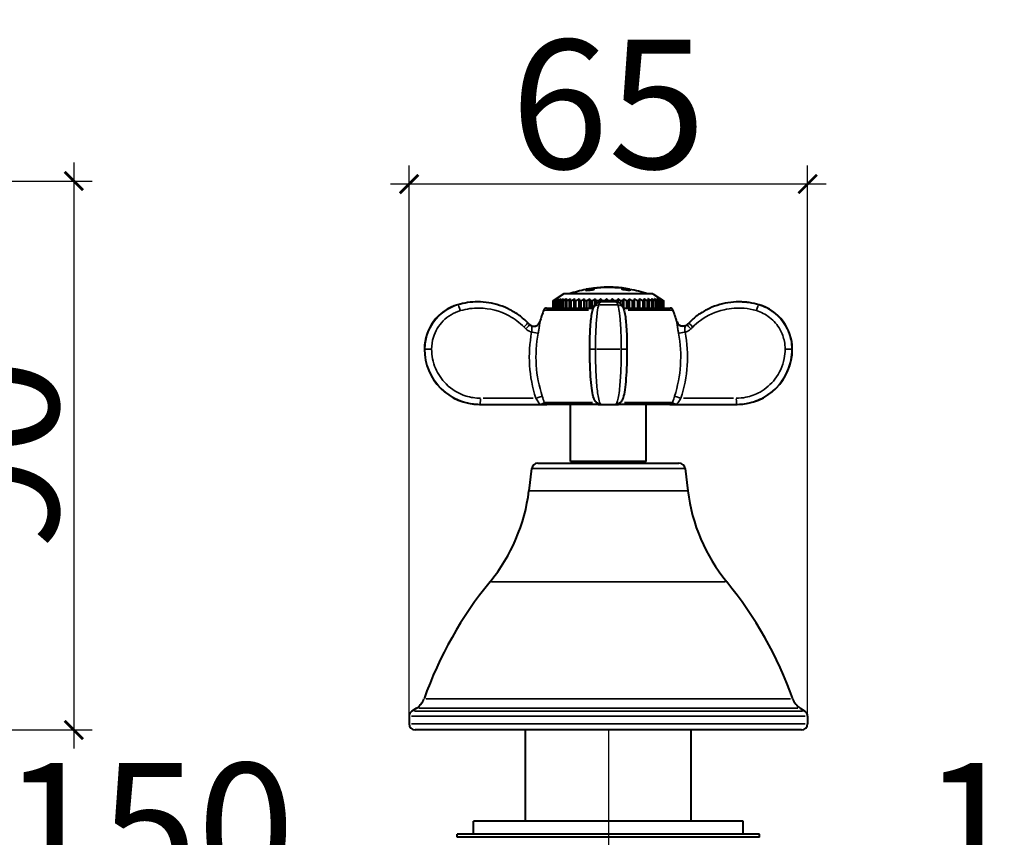
# Model space of a CAD drawing. Units: millimetres. Extents: x 134 to 1389, y -876 to -391.
# Drawn here: x 427 to 588, y -642 to -509 of the extents above; entities that cross this region are included whole.
import ezdxf

# ---------------------------------------------------------------- set-up
doc = ezdxf.new("R2010")
doc.units = ezdxf.units.MM
doc.header["$LTSCALE"] = 3
doc.layers.get('0').update_dxf_attribs({"lineweight": 25})
for name, color, linetype, lineweight in [('Filettatura(OFFICINE RIGAMONTI)', 7, 'Continuous', 20), ('Spigoli tangenti visibili(OFFICINE RIGAMONTI)', 7, 'Continuous', 35), ('Spigoli visibili(OFFICINE RIGAMONTI)', 7, 'Continuous', 40)]:
    doc.layers.add(name, color=color, linetype=linetype, lineweight=lineweight)
doc.styles.add('BUGNATESE (da DEFAULT-ISO)', font='arial.ttf')
doc.dimstyles.new('BUGNATESE (da DEFAULT-ISO)', dxfattribs={"dimscale": 3, "dimtxt": 2.5, "dimasz": 2.5, "dimexe": 3.175, "dimexo": 0, "dimgap": 0.762, "dimtad": 1, "dimrnd": 1e-08, "dimtxsty": 'BUGNATESE (da DEFAULT-ISO)', "dimcen": 0.09, "dimdle": 10, "dimclrd": 5, "dimclre": 5, "dimclrt": 5, "dimazin": 2, "dimtfac": 0.88, "dimtmove": 0, "dimatfit": 3, "dimfxl": 1, "dimtolj": 1, "dimtzin": 0, "dimlwd": 25, "dimlwe": 25, "dimarcsym": 0})

# ---------------------------------------------------------------- blocks, each defined once
blk = doc.blocks.new('_ArchTick')
at = {"color": 0, "linetype": 'ByBlock', "const_width": 0.15}
blk.add_lwpolyline([(-0.5, -0.5), (0.5, 0.5)], dxfattribs=at)
blk = doc.blocks.new('*D67')
at = {"color": 8, "lineweight": 25, "transparency": 16777216}
for p, q in [((373.08, -624.57), (373.08, -656.49)), ((523.06, -624.57), (523.06, -656.49)), ((370.08, -653.49), (526.06, -653.49))]:
    blk.add_line(p, q, dxfattribs=at)
at = {"layer": 'Defpoints', "color": 0, "transparency": 16777216}
for p in [(373.08, -624.57), (523.06, -624.57), (523.06, -653.49)]:
    blk.add_point(p, dxfattribs=at)
at = {"color": 8, "lineweight": 25, "transparency": 16777216, "xscale": 3, "yscale": 3, "zscale": 3, "rotation": 180}
blk.add_blockref('_ArchTick', (373.08, -653.49), dxfattribs=at)
at = {"color": 8, "lineweight": 25, "transparency": 16777216, "xscale": 3, "yscale": 3, "zscale": 3}
blk.add_blockref('_ArchTick', (523.06, -653.49), dxfattribs=at)
at = {"transparency": 16777216, "insert": (448.07, -640.48), "char_height": 21, "attachment_point": 5, "style": 'BUGNATESE (da DEFAULT-ISO)'}
blk.add_mtext('\\A1;150', dxfattribs=at)
blk = doc.blocks.new('*D68')
at = {"color": 8, "lineweight": 25, "transparency": 16777216}
for p, q in [((523.06, -624.57), (523.06, -656.49)), ((673.06, -624.57), (673.06, -656.49)), ((520.06, -653.49), (676.06, -653.49))]:
    blk.add_line(p, q, dxfattribs=at)
at = {"layer": 'Defpoints', "color": 0, "transparency": 16777216}
for p in [(523.06, -624.57), (673.06, -624.57), (673.06, -653.49)]:
    blk.add_point(p, dxfattribs=at)
at = {"color": 8, "lineweight": 25, "transparency": 16777216, "xscale": 3, "yscale": 3, "zscale": 3, "rotation": 180}
blk.add_blockref('_ArchTick', (523.06, -653.49), dxfattribs=at)
at = {"color": 8, "lineweight": 25, "transparency": 16777216, "xscale": 3, "yscale": 3, "zscale": 3}
blk.add_blockref('_ArchTick', (673.06, -653.49), dxfattribs=at)
at = {"transparency": 16777216, "insert": (598.06, -640.48), "char_height": 21, "attachment_point": 5, "style": 'BUGNATESE (da DEFAULT-ISO)'}
blk.add_mtext('\\A1;150', dxfattribs=at)
blk = doc.blocks.new('*D71')
at = {"color": 8, "lineweight": 25, "transparency": 16777216}
for p, q in [((490.56, -623.57), (490.56, -532.54)), ((555.56, -623.57), (555.56, -532.54)), ((487.56, -535.54), (558.56, -535.54))]:
    blk.add_line(p, q, dxfattribs=at)
at = {"layer": 'Defpoints', "color": 0, "transparency": 16777216}
for p in [(555.56, -535.54), (490.56, -623.57), (555.56, -623.57)]:
    blk.add_point(p, dxfattribs=at)
at = {"color": 8, "lineweight": 25, "transparency": 16777216, "xscale": 3, "yscale": 3, "zscale": 3, "rotation": 180}
blk.add_blockref('_ArchTick', (490.56, -535.54), dxfattribs=at)
at = {"color": 8, "lineweight": 25, "transparency": 16777216, "xscale": 3, "yscale": 3, "zscale": 3}
blk.add_blockref('_ArchTick', (555.56, -535.54), dxfattribs=at)
at = {"transparency": 16777216, "insert": (523.06, -522.53), "char_height": 21, "attachment_point": 5, "style": 'BUGNATESE (da DEFAULT-ISO)'}
blk.add_mtext('\\A1;65', dxfattribs=at)
blk = doc.blocks.new('*D75')
at = {"color": 8, "lineweight": 25, "transparency": 16777216}
for p, q in [((435.89, -532.06), (435.89, -627.57)), ((359.97, -535.06), (438.89, -535.06)), ((408.36, -624.57), (438.89, -624.57))]:
    blk.add_line(p, q, dxfattribs=at)
at = {"layer": 'Defpoints', "color": 0, "transparency": 16777216}
for p in [(359.97, -535.06), (408.36, -624.57), (435.89, -624.57)]:
    blk.add_point(p, dxfattribs=at)
at = {"color": 8, "lineweight": 25, "transparency": 16777216, "xscale": 3, "yscale": 3, "zscale": 3}
for p, rotation in [((435.89, -535.06), 90), ((435.89, -624.57), 270)]:
    blk.add_blockref('_ArchTick', p, dxfattribs=dict(at, rotation=rotation))
at = {"transparency": 16777216, "insert": (422.88, -579.82), "char_height": 21, "attachment_point": 5, "rotation": 90, "style": 'BUGNATESE (da DEFAULT-ISO)'}
blk.add_mtext('\\A1;90', dxfattribs=at)

msp = doc.modelspace()

# ---------------------------------------------------------------- linework, layer by layer
at = {"layer": 'Filettatura(OFFICINE RIGAMONTI)'}
for p, q in [((509.56, -624.57), (509.56, -639.42)), ((536.56, -639.42), (536.56, -624.57))]:
    msp.add_line(p, q, dxfattribs=at)
at = {"layer": 'Spigoli tangenti visibili(OFFICINE RIGAMONTI)'}
for p, q in [((498.49, -555.23), (498.54, -555.23)), ((521.66, -555.23), (524.47, -555.23)), ((547.59, -555.23), (547.63, -555.23)), ((519.83, -556.09), (512.56, -556.09)), ((533.57, -556.09), (526.29, -556.09)), ((511.87, -558.03), (511.87, -558.03)), ((534.26, -558.03), (534.26, -558.03)), ((493.06, -562.47), (493.13, -562.47)), ((493.15, -562.47), (494.16, -562.47)), ((520.03, -562.47), (520.88, -562.47)), ((521.17, -562.47), (524.96, -562.47)), ((525.24, -562.47), (526.09, -562.47)), ((551.97, -562.47), (552.98, -562.47)), ((553, -562.47), (553.06, -562.47)), ((510.79, -570.47), (502.65, -570.47)), ((512.71, -571.15), (520.45, -571.15)), ((525.67, -571.15), (533.42, -571.15)), ((543.47, -570.47), (535.34, -570.47)), ((527.85, -580.97), (518.27, -580.97)), ((535.42, -581.95), (510.71, -581.95)), ((510.27, -585.57), (535.86, -585.57)), ((504.01, -600.4), (542.12, -600.4)), ((493.37, -619.48), (552.75, -619.48)), ((553.97, -621.02), (492.15, -621.02)), ((555.16, -622.33), (490.96, -622.33)), ((491.43, -621.48), (554.7, -621.48)), ((490.96, -623.57), (555.16, -623.57))]:
    msp.add_line(p, q, dxfattribs=at)
for centre, major_axis, ratio, start_param, end_param in [((498.82, -556.19), (-0.281, 0.96), 0.100363, 4.762139, 6.186219), ((521.52, -556.19), (-0.941, 0.338), 0.954892, 5.121715, 6.222055), ((524.6, -556.19), (0.941, 0.338), 0.954892, 0.06113, 1.16147), ((547.3, -556.19), (0.281, 0.96), 0.100363, 0.096966, 1.521047), ((509.2, -558.86), (0.708, 0.706), 0.074009, 4.861312, 6.20835), ((509.5, -559.16), (0.708, 0.706), 0.074013, 4.855296, 6.094128), ((509.5, -559.16), (0.708, 0.706), 0.074013, 6.168964, 6.277177), ((510.92, -557.77), (1, 0.021), 0.984857, 4.006764, 5.874194), ((535.21, -557.77), (-1, 0.021), 0.984857, 0.408991, 2.276421), ((536.62, -559.16), (-0.708, 0.706), 0.074013, 0.006008, 0.114221), ((536.62, -559.16), (-0.708, 0.706), 0.074013, 0.189057, 1.427889), ((536.92, -558.86), (-0.708, 0.706), 0.074009, 0.074835, 1.421874), ((510.66, -559.7), (0.982, -0.187), 0.019599, 4.684157, 6.027737), ((535.47, -559.7), (-0.982, -0.187), 0.019599, 0.255448, 1.599029), ((502.1, -570.47), (0, -1), 0.104528, 0.07854, 1.492257), ((511.35, -570.47), (0.951, 0.31), 0.032583, 0.253856, 1.595782), ((513.04, -570.97), (0, -0.5), 0.986231, 5.13942, 6.222987), ((521.38, -570.97), (0, -0.5), 0.165376, 5.548125, 6.244498), ((524.74, -570.97), (0, -0.5), 0.165376, 0.038711, 0.735504), ((533.08, -570.97), (0, -0.5), 0.986231, 0.060198, 1.143765), ((534.78, -570.47), (-0.951, 0.31), 0.032583, 4.687403, 6.029329), ((544.03, -570.47), (0, -1), 0.104528, 4.790929, 6.204645)]:
    msp.add_ellipse(centre, major_axis=major_axis, ratio=ratio, start_param=start_param, end_param=end_param, dxfattribs=at)
for points, knots in [([(498.54, -555.23), (497.32, -555.59), (496.2, -556.26), (494.46, -558.03), (493.83, -559.09), (493.25, -560.96), (493.14, -561.72), (493.14, -562.47)], [0, 0, 0, 0, 0.3322813, 0.3322813, 0.6459913, 0.6459913, 0.8420601, 0.8420601, 0.8420601, 0.8420601]), ([(520.96, -562.47), (520.96, -561.98), (520.96, -561.49), (520.99, -560.25), (521.01, -559.5), (521.1, -557.93), (521.17, -557.14), (521.33, -555.94), (521.41, -555.5), (521.5, -555.23)], [0, 0, 0, 0, 0.127246, 0.127246, 0.3308395, 0.3308395, 0.5955111, 0.5955111, 0.8420601, 0.8420601, 0.8420601, 0.8420601]), ([(521.5, -555.23), (521.58, -555.02), (521.65, -554.88), (521.76, -554.79), (521.79, -554.77), (521.83, -554.77)], [0, 0, 0, 0, 0.2058532, 0.2058532, 0.299633, 0.299633, 0.299633, 0.299633]), ([(524.62, -555.23), (524.74, -555.59), (524.86, -556.26), (525.03, -558.03), (525.1, -559.09), (525.16, -560.96), (525.17, -561.72), (525.17, -562.47)], [0, 0, 0, 0, 0.3322813, 0.3322813, 0.6459913, 0.6459913, 0.8420601, 0.8420601, 0.8420601, 0.8420601]), ([(547.58, -555.23), (546.86, -555.02), (546.13, -554.88), (545.04, -554.79), (544.7, -554.77), (544.36, -554.77)], [0, 0, 0, 0, 0.2058532, 0.2058532, 0.299633, 0.299633, 0.299633, 0.299633]), ([(552.99, -562.47), (552.99, -561.98), (552.94, -561.49), (552.7, -560.25), (552.43, -559.5), (551.56, -557.93), (550.89, -557.14), (549.34, -555.94), (548.49, -555.5), (547.58, -555.23)], [0, 0, 0, 0, 0.127246, 0.127246, 0.3308395, 0.3308395, 0.5955111, 0.5955111, 0.8420601, 0.8420601, 0.8420601, 0.8420601]), ([(494.24, -562.47), (494.24, -561.82), (494.34, -561.16), (494.84, -559.54), (495.39, -558.62), (496.89, -557.09), (497.87, -556.5), (498.93, -556.19)], [-0.8420601, -0.8420601, -0.8420601, -0.8420601, -0.6459913, -0.6459913, -0.3322813, -0.3322813, 0, 0, 0, 0]), ([(498.93, -556.19), (499.94, -555.9), (500.99, -555.76), (503.72, -555.8), (505.4, -556.24), (507.77, -557.53), (508.59, -558.15), (509.31, -558.86)], [-1.130157, -1.130157, -1.130157, -1.130157, -0.812947, -0.812947, -0.305412, -0.305412, 0, 0, 0, 0]), ([(536.82, -558.86), (537.21, -558.47), (537.63, -558.11), (539.23, -556.95), (540.55, -556.35), (543, -555.79), (544.1, -555.72), (545.87, -555.87), (546.54, -556), (547.2, -556.19)], [-1.130157, -1.130157, -1.130157, -1.130157, -0.963393, -0.963393, -0.535218, -0.535218, -0.205853, -0.205853, 0, 0, 0, 0]), ([(547.2, -556.19), (547.98, -556.42), (548.72, -556.8), (550.06, -557.85), (550.65, -558.53), (551.4, -559.9), (551.63, -560.54), (551.85, -561.62), (551.89, -562.05), (551.89, -562.47)], [-0.8420601, -0.8420601, -0.8420601, -0.8420601, -0.5955111, -0.5955111, -0.3308395, -0.3308395, -0.127246, -0.127246, 0, 0, 0, 0]), ([(510.21, -558.46), (510.28, -558.53), (510.36, -558.59), (510.46, -558.64), (510.48, -558.65), (510.5, -558.66)], [-1.25811334, -1.25811334, -1.25811334, -1.25811334, -1.19877116, -1.19877116, -1.18653142, -1.18653142, -1.18653142, -1.18653142]), ([(510.21, -558.47), (510.28, -558.55), (510.33, -558.59), (510.41, -558.66), (510.44, -558.69), (510.51, -558.78), (510.54, -558.83), (510.59, -558.98), (510.6, -559.09), (510.59, -559.3), (510.59, -559.4), (510.57, -559.57), (510.56, -559.63), (510.55, -559.7)], [-0.2758074, -0.2758074, -0.2758074, -0.2758074, -0.2529162, -0.2529162, -0.2300249, -0.2300249, -0.18232, -0.18232, -0.1012889, -0.1012889, -0.0389573, -0.0389573, 0, 0, 0, 0]), ([(511.87, -558.03), (511.81, -558.23), (511.68, -558.42), (511.37, -558.65), (511.21, -558.72), (510.99, -558.75), (510.95, -558.75), (510.91, -558.75)], [-1.6749065, -1.6749065, -1.6749065, -1.6749065, -1.5464322, -1.5464322, -1.441089, -1.441089, -1.4162302, -1.4162302, -1.4162302, -1.4162302]), ([(511.62, -559.88), (511.65, -559.76), (511.67, -559.64), (511.72, -559.33), (511.75, -559.14), (511.81, -558.75), (511.83, -558.56), (511.86, -558.31), (511.87, -558.24), (511.87, -558.15), (511.88, -558.12), (511.88, -558.08), (511.88, -558.06), (511.88, -558.05)], [0, 0, 0, 0, 0.0389573, 0.0389573, 0.1012889, 0.1012889, 0.18232, 0.18232, 0.2300249, 0.2300249, 0.2529162, 0.2529162, 0.2758074, 0.2758074, 0.2758074, 0.2758074]), ([(511.88, -558.05), (511.88, -558.04), (511.88, -558.04), (511.88, -558.03), (511.88, -558.03), (511.87, -558.03), (511.87, -558.03), (511.87, -558.03), (511.86, -558.05)], [-0.02843931, -0.02843931, -0.02843931, -0.02843931, -0.0127584, -0.0127584, 0, 0, 0, 0.02675804, 0.02675804, 0.02675804, 0.02675804]), ([(534.26, -558.05), (534.26, -558.03), (534.25, -558.03), (534.25, -558.03), (534.25, -558.03), (534.25, -558.03), (534.25, -558.04), (534.25, -558.04), (534.25, -558.05)], [-0.05519765, -0.05519765, -0.05519765, -0.05519765, -0.02843931, -0.02843931, -0.02843931, -0.01568091, -0.01568091, 0, 0, 0, 0]), ([(534.25, -558.05), (534.25, -558.06), (534.25, -558.08), (534.25, -558.12), (534.25, -558.15), (534.26, -558.27), (534.27, -558.4), (534.32, -558.78), (534.36, -559.04), (534.43, -559.51), (534.47, -559.69), (534.5, -559.88)], [0, 0, 0, 0, 0.0228913, 0.0228913, 0.0457825, 0.0457825, 0.1195094, 0.1195094, 0.2156928, 0.2156928, 0.2758074, 0.2758074, 0.2758074, 0.2758074]), ([(535.21, -558.75), (535.01, -558.75), (534.81, -558.69), (534.46, -558.44), (534.32, -558.24), (534.26, -558.03)], [0.1574661, 0.1574661, 0.1574661, 0.1574661, 0.2807673, 0.2807673, 0.4161423, 0.4161423, 0.4161423, 0.4161423]), ([(535.57, -559.7), (535.56, -559.6), (535.55, -559.5), (535.53, -559.25), (535.52, -559.1), (535.56, -558.89), (535.59, -558.81), (535.69, -558.69), (535.72, -558.66), (535.8, -558.59), (535.84, -558.55), (535.92, -558.47)], [-0.2758074, -0.2758074, -0.2758074, -0.2758074, -0.2156928, -0.2156928, -0.1195094, -0.1195094, -0.0457825, -0.0457825, -0.0228913, -0.0228913, 0, 0, 0, 0]), ([(535.62, -558.66), (535.67, -558.64), (535.72, -558.61), (535.82, -558.54), (535.87, -558.5), (535.92, -558.46)], [-1.33099692, -1.33099692, -1.33099692, -1.33099692, -1.29772246, -1.29772246, -1.259415, -1.259415, -1.259415, -1.259415]), ([(509.31, -558.86), (509.36, -558.91), (509.41, -558.96), (509.51, -559.06), (509.55, -559.11), (509.6, -559.16)], [-0.04243338, -0.04243338, -0.04243338, -0.04243338, -0.02121669, -0.02121669, 0, 0, 0, 0]), ([(509.6, -559.16), (509.7, -559.26), (509.8, -559.34), (510.08, -559.53), (510.27, -559.61), (510.49, -559.68), (510.52, -559.69), (510.55, -559.7)], [1.2587642, 1.2587642, 1.2587642, 1.2587642, 1.2977225, 1.2977225, 1.3600557, 1.3600557, 1.3692348, 1.3692348, 1.3692348, 1.3692348]), ([(510.55, -559.7), (510.21, -561.48), (510.1, -563.31), (510.33, -566.94), (510.68, -568.74), (511.24, -570.47)], [0, 0, 0, 0, 0.545704, 0.545704, 1.091408, 1.091408, 1.091408, 1.091408]), ([(512.28, -570.16), (511.74, -568.51), (511.41, -566.8), (511.19, -563.33), (511.3, -561.59), (511.62, -559.88)], [-1.091408, -1.091408, -1.091408, -1.091408, -0.545704, -0.545704, 0, 0, 0, 0]), ([(534.5, -559.88), (534.83, -561.59), (534.93, -563.33), (534.71, -566.8), (534.38, -568.51), (533.85, -570.16)], [-1.091408, -1.091408, -1.091408, -1.091408, -0.545704, -0.545704, 0, 0, 0, 0]), ([(534.88, -570.47), (535.45, -568.74), (535.79, -566.94), (536.03, -563.31), (535.91, -561.48), (535.57, -559.7)], [0, 0, 0, 0, 0.545704, 0.545704, 1.091408, 1.091408, 1.091408, 1.091408]), ([(535.57, -559.7), (535.74, -559.66), (535.89, -559.6), (536.22, -559.43), (536.38, -559.31), (536.52, -559.16)], [-0.1104706, -0.1104706, -0.1104706, -0.1104706, -0.059993, -0.059993, 0, 0, 0, 0]), ([(536.52, -559.16), (536.57, -559.11), (536.62, -559.06), (536.72, -558.96), (536.77, -558.91), (536.82, -558.86)], [-0.04243338, -0.04243338, -0.04243338, -0.04243338, -0.02121669, -0.02121669, 0, 0, 0, 0]), ([(493.14, -562.47), (493.14, -563.67), (493.38, -564.88), (494.3, -567.06), (494.96, -568.04), (496.81, -569.88), (498.07, -570.64), (500.3, -571.34), (501.2, -571.47), (502.1, -571.47)], [0, 0, 0, 0, 0.320592, 0.320592, 0.631867, 0.631867, 1.016645, 1.016645, 1.257132, 1.257132, 1.257132, 1.257132]), ([(502.2, -570.47), (501.4, -570.47), (500.61, -570.35), (498.63, -569.73), (497.5, -569.06), (495.86, -567.42), (495.27, -566.55), (494.45, -564.61), (494.24, -563.54), (494.24, -562.47)], [-1.257132, -1.257132, -1.257132, -1.257132, -1.016645, -1.016645, -0.631867, -0.631867, -0.320592, -0.320592, 0, 0, 0, 0]), ([(521.86, -571.47), (521.81, -571.47), (521.75, -571.41), (521.6, -571.12), (521.51, -570.79), (521.32, -569.74), (521.22, -568.93), (521.06, -566.86), (521, -565.56), (520.96, -563.63), (520.96, -563.05), (520.96, -562.47)], [0, 0, 0, 0, 0.156344, 0.156344, 0.406493, 0.406493, 0.731688, 0.731688, 1.102667, 1.102667, 1.257132, 1.257132, 1.257132, 1.257132]), ([(525.17, -562.47), (525.17, -563.67), (525.14, -564.88), (525.05, -567.06), (524.98, -568.04), (524.79, -569.88), (524.66, -570.64), (524.44, -571.34), (524.35, -571.47), (524.26, -571.47)], [0, 0, 0, 0, 0.320592, 0.320592, 0.631867, 0.631867, 1.016645, 1.016645, 1.257132, 1.257132, 1.257132, 1.257132]), ([(551.89, -562.47), (551.89, -562.99), (551.84, -563.5), (551.5, -565.22), (550.98, -566.38), (549.57, -568.21), (548.74, -568.94), (547.07, -569.87), (546.28, -570.16), (544.96, -570.42), (544.44, -570.47), (543.92, -570.47)], [-1.257132, -1.257132, -1.257132, -1.257132, -1.102667, -1.102667, -0.731688, -0.731688, -0.406493, -0.406493, -0.156344, -0.156344, 0, 0, 0, 0]), ([(544.03, -571.47), (544.61, -571.47), (545.19, -571.41), (546.68, -571.12), (547.57, -570.79), (549.45, -569.74), (550.38, -568.93), (551.97, -566.86), (552.56, -565.56), (552.93, -563.63), (552.99, -563.05), (552.99, -562.47)], [0, 0, 0, 0, 0.156344, 0.156344, 0.406493, 0.406493, 0.731688, 0.731688, 1.102667, 1.102667, 1.257132, 1.257132, 1.257132, 1.257132]), ([(511.24, -570.47), (511.38, -570.69), (511.52, -570.9), (511.76, -571.3), (511.86, -571.44), (511.9, -571.47), (511.9, -571.47), (511.9, -571.47)], [-1.2927421, -1.2927421, -1.2927421, -1.2927421, -1.1557521, -1.1557521, -0.9853347, -0.9853347, -0.9685562, -0.9685562, -0.9685562, -0.9685562]), ([(512.58, -571.15), (512.57, -571.18), (512.54, -571.21), (512.42, -571.29), (512.31, -571.36), (512.09, -571.45), (512, -571.47), (511.9, -571.47)], [-0.1949482, -0.1949482, -0.1949482, -0.1949482, -0.1389556, -0.1389556, -0.0493675, -0.0493675, 0.0004649, 0.0004649, 0.0004649, 0.0004649]), ([(533.85, -570.16), (533.8, -570.29), (533.76, -570.43), (533.65, -570.76), (533.6, -570.97), (533.54, -571.15), (533.54, -571.15), (533.54, -571.15)], [1.2927421, 1.2927421, 1.2927421, 1.2927421, 1.3367473, 1.3367473, 1.4071556, 1.4071556, 1.4073097, 1.4073097, 1.4073097, 1.4073097]), ([(534.22, -571.47), (534.09, -571.47), (533.98, -571.43), (533.79, -571.34), (533.71, -571.29), (533.59, -571.21), (533.56, -571.18), (533.54, -571.15)], [-0.1954231, -0.1954231, -0.1954231, -0.1954231, -0.128797, -0.128797, -0.0626296, -0.0626296, 0, 0, 0, 0]), ([(534.22, -571.47), (534.24, -571.47), (534.28, -571.41), (534.41, -571.22), (534.47, -571.11), (534.61, -570.89), (534.68, -570.79), (534.79, -570.61), (534.84, -570.54), (534.88, -570.47)], [-1.616928, -1.616928, -1.616928, -1.616928, -1.4986863, -1.4986863, -1.4071556, -1.4071556, -1.3367473, -1.3367473, -1.2927421, -1.2927421, -1.2927421, -1.2927421])]:
    msp.add_open_spline(points, degree=3, knots=knots, dxfattribs=at)
for points in [[(501.76, -554.77), (500.67, -554.77), (499.59, -554.93), (498.54, -555.23)], [(524.3, -554.77), (524.41, -554.77), (524.52, -554.93), (524.62, -555.23)], [(512.58, -571.15), (512.5, -570.85), (512.39, -570.51), (512.28, -570.16)]]:
    msp.add_open_spline(points, degree=3, dxfattribs=at)
at = {"layer": 'Spigoli visibili(OFFICINE RIGAMONTI)'}
for p, q in [((515.81, -553.47), (514.06, -554.57)), ((530.31, -553.47), (515.81, -553.47)), ((519.51, -552.94), (519.51, -552.99)), ((520.69, -552.75), (520.69, -552.8)), ((525.3, -552.5), (525.3, -552.55)), ((525.37, -552.73), (525.37, -552.78)), ((526.56, -552.9), (526.56, -552.95)), ((530.31, -553.47), (532.06, -554.57)), ((501.76, -554.77), (501.73, -554.77)), ((514.07, -554.57), (514.06, -554.57)), ((514.06, -555.77), (514.06, -554.57)), ((514.07, -555.77), (514.07, -554.57)), ((514.12, -554.57), (514.12, -555.77)), ((514.18, -554.57), (514.12, -554.57)), ((514.18, -555.77), (514.18, -554.57)), ((514.28, -554.57), (514.28, -555.77)), ((514.39, -554.57), (514.28, -554.57)), ((514.39, -555.77), (514.39, -554.57)), ((514.56, -554.57), (514.56, -555.77)), ((514.71, -554.57), (514.56, -554.57)), ((514.71, -555.77), (514.71, -554.57)), ((514.94, -554.57), (514.94, -555.77)), ((515.14, -554.57), (514.94, -554.57)), ((515.14, -555.77), (515.14, -554.57)), ((515.43, -554.57), (515.43, -555.77)), ((515.67, -554.57), (515.43, -554.57)), ((515.67, -555.77), (515.67, -554.57)), ((516.01, -554.57), (516.01, -555.77)), ((516.29, -554.57), (516.01, -554.57)), ((516.29, -555.77), (516.29, -554.57)), ((516.68, -554.57), (516.68, -555.77)), ((517, -554.57), (516.68, -554.57)), ((517, -555.77), (517, -554.57)), ((517.43, -554.57), (517.43, -555.77)), ((517.78, -554.57), (517.43, -554.57)), ((517.78, -555.77), (517.78, -554.57)), ((518.26, -554.57), (518.26, -555.77)), ((518.63, -554.57), (518.26, -554.57)), ((518.63, -555.77), (518.63, -554.57)), ((519.11, -555.77), (519.11, -554.26)), ((519.14, -554.57), (519.14, -555.77)), ((519.54, -554.57), (519.14, -554.57)), ((519.54, -555.77), (519.54, -554.57)), ((519.98, -555.77), (519.98, -554.26)), ((520.07, -554.57), (520.07, -555.77)), ((520.49, -554.57), (520.07, -554.57)), ((520.49, -555.77), (520.49, -554.57)), ((520.89, -555.26), (520.89, -554.26)), ((521.04, -554.57), (521.04, -555.09)), ((521.47, -554.57), (521.04, -554.57)), ((521.47, -554.83), (521.47, -554.57)), ((521.82, -554.77), (521.82, -554.26)), ((524.3, -554.77), (521.83, -554.77)), ((522.03, -554.57), (522.03, -554.77)), ((522.47, -554.57), (522.03, -554.57)), ((522.47, -554.77), (522.47, -554.57)), ((522.77, -554.77), (522.77, -554.26)), ((523.04, -554.57), (523.04, -554.77)), ((523.48, -554.57), (523.04, -554.57)), ((523.48, -554.77), (523.48, -554.57)), ((523.72, -554.77), (523.72, -554.26)), ((524.05, -554.57), (524.05, -554.77)), ((524.48, -554.57), (524.05, -554.57)), ((524.48, -554.79), (524.48, -554.57)), ((524.67, -554.84), (524.67, -554.26)), ((525.47, -554.57), (525.04, -554.57)), ((525.04, -554.57), (525.04, -555.05)), ((525.47, -555.66), (525.47, -554.57)), ((525.59, -555.77), (525.59, -554.26)), ((526.01, -554.57), (526.01, -555.77)), ((526.42, -554.57), (526.01, -554.57)), ((526.42, -555.77), (526.42, -554.57)), ((526.49, -555.77), (526.49, -554.26)), ((526.95, -554.57), (526.95, -555.77)), ((527.34, -554.57), (526.95, -554.57)), ((527.34, -555.77), (527.34, -554.57)), ((527.83, -554.57), (527.83, -555.77)), ((528.2, -554.57), (527.83, -554.57)), ((528.2, -555.77), (528.2, -554.57)), ((528.66, -554.57), (528.66, -555.77)), ((528.99, -554.57), (528.66, -554.57)), ((528.99, -555.77), (528.99, -554.57)), ((529.41, -554.57), (529.41, -555.77)), ((529.71, -554.57), (529.41, -554.57)), ((529.71, -555.77), (529.71, -554.57)), ((530.09, -554.57), (530.09, -555.77)), ((530.35, -554.57), (530.09, -554.57)), ((530.35, -555.77), (530.35, -554.57)), ((530.67, -554.57), (530.67, -555.77)), ((530.9, -554.57), (530.67, -554.57)), ((530.9, -555.77), (530.9, -554.57)), ((531.16, -554.57), (531.16, -555.77)), ((531.34, -554.57), (531.16, -554.57)), ((531.34, -555.77), (531.34, -554.57)), ((531.55, -554.57), (531.55, -555.77)), ((531.69, -554.57), (531.55, -554.57)), ((531.69, -555.77), (531.69, -554.57)), ((531.83, -554.57), (531.83, -555.77)), ((531.92, -554.57), (531.83, -554.57)), ((531.92, -555.77), (531.92, -554.57)), ((532, -554.57), (532, -555.77)), ((532.04, -554.57), (532, -554.57)), ((532.04, -555.77), (532.04, -554.57)), ((532.06, -554.57), (532.06, -555.77)), ((532.06, -554.57), (532.06, -554.57)), ((532.06, -555.77), (532.06, -554.57)), ((544.4, -554.77), (544.36, -554.77)), ((513, -555.77), (520.61, -555.77)), ((525.51, -555.77), (533.13, -555.77)), ((510.21, -558.46), (509.91, -558.16)), ((536.22, -558.16), (535.92, -558.46)), ((502.06, -571.47), (502.1, -571.47)), ((502.1, -571.47), (511.9, -571.47)), ((511.9, -571.47), (513.04, -571.47)), ((521.38, -571.47), (513.04, -571.47)), ((516.91, -580.77), (516.91, -571.47)), ((521.38, -571.47), (521.86, -571.47)), ((521.86, -571.47), (524.26, -571.47)), ((524.26, -571.47), (524.74, -571.47)), ((533.08, -571.47), (524.74, -571.47)), ((529.21, -580.77), (529.21, -571.47)), ((533.08, -571.47), (534.22, -571.47)), ((534.22, -571.47), (544.03, -571.47)), ((544.03, -571.47), (544.06, -571.47)), ((511.55, -581.07), (534.58, -581.07)), ((529.21, -580.77), (516.91, -580.77)), ((518.21, -580.97), (518.21, -581.07)), ((527.91, -580.97), (527.91, -581.07)), ((510.55, -581.95), (510.11, -585.57)), ((535.57, -581.95), (536.01, -585.57)), ((491.76, -621.02), (491.03, -621.48)), ((554.36, -621.02), (555.09, -621.48)), ((490.56, -622.33), (490.56, -623.57)), ((555.56, -622.33), (555.56, -623.57)), ((554.56, -624.57), (491.56, -624.57)), ((509.56, -639.42), (509.56, -624.57)), ((536.56, -639.42), (536.56, -624.57)), ((545.06, -639.42), (501.06, -639.42)), ((501.06, -641.57), (501.06, -639.42)), ((545.06, -641.57), (545.06, -639.42)), ((547.71, -641.57), (498.41, -641.57)), ((498.41, -642.07), (498.41, -641.57)), ((547.71, -642.07), (498.41, -642.07)), ((547.71, -642.07), (547.71, -641.57))]:
    msp.add_line(p, q, dxfattribs=at)
for centre, radius, start, end in [((523.06, -572.42), 20, 100.4706, 108.6482), ((523.06, -572.42), 20.05, 80.1673, 100.4442), ((523.06, -572.42), 20, 71.3518, 80.0397), ((500.6, -562.47), 7.54, 106.2421, 180), ((501.73, -566.33), 11.56, 90, 106.2421), ((544.4, -566.33), 11.56, 73.7579, 90), ((545.52, -562.47), 7.54, 0, 73.7579), ((531.72, -563.74), 20.65, 158.239, 163.9323), ((513, -556.27), 0.5, 90, 158.239), ((533.13, -556.27), 0.5, 21.761, 90), ((514.41, -563.74), 20.65, 16.0677, 21.761), ((510.91, -557.75), 1, 270.7401, 343.9323), ((535.22, -557.75), 1, 196.0677, 269.2599), ((502.06, -562.47), 9, 180, 270), ((544.06, -562.47), 9, 270, 0), ((511.55, -582.07), 1, 90, 173), ((518.41, -580.97), 0.2, 90, 180), ((527.71, -580.97), 0.2, 0, 90), ((534.58, -582.07), 1, 7, 90), ((481.33, -582.04), 29, 320.7052, 353), ((564.8, -582.04), 29, 187, 219.2948), ((553.3, -640.94), 64, 140.7052, 160.4147), ((492.83, -640.94), 64, 19.5853, 39.2948), ((490.17, -618.48), 3, 302, 340.4147), ((555.95, -618.48), 3, 199.5853, 238), ((491.56, -622.33), 1, 122, 180), ((554.56, -622.33), 1, 0, 58), ((491.56, -623.57), 1, 180, 270), ((554.56, -623.57), 1, 270, 0)]:
    msp.add_arc(centre, radius, start, end, dxfattribs=at)
for centre, major_axis, ratio, start_param, end_param in [((523.07, -572.42), (0, 20.05), 0.999688, 6.171532, 6.405415), ((519.43, -572.42), (0, 19.72), 0.024969, 6.128709, 6.359651), ((519.43, -572.42), (0, 19.67), 0.024969, 6.128307, 6.2878), ((523.14, -572.42), (0, 19.82), 0.999688, 0.123654, 0.184376), ((523.14, -572.42), (0, 19.77), 0.999688, 0.123972, 0.184853), ((520.62, -572.42), (0, 19.9), 0.024969, 6.130136, 6.272751), ((523.07, -572.42), (0, 20), 0.999688, 6.171252, 6.404247), ((525.3, -572.42), (0, 19.93), 0.024969, 6.130328, 6.272764), ((525.3, -572.42), (0, 19.87), 0.024969, 6.129938, 6.272738), ((523.14, -572.42), (0, 19.82), 0.999688, 6.109608, 6.170232), ((523.14, -572.42), (0, 19.77), 0.999688, 6.109159, 6.169942), ((526.48, -572.42), (0, 19.76), 0.024969, 6.129006, 6.278858)]:
    msp.add_ellipse(centre, major_axis=major_axis, ratio=ratio, start_param=start_param, end_param=end_param, dxfattribs=at)
for points, knots in [([(509.91, -558.16), (509.48, -557.73), (509.02, -557.34), (508.05, -556.62), (507.53, -556.31), (506.46, -555.76), (505.9, -555.52), (504.75, -555.15), (504.16, -555.01), (502.97, -554.82), (502.37, -554.77), (501.76, -554.77)], [0, 0, 0, 0, 0.1661048, 0.1661048, 0.3322095, 0.3322095, 0.4983143, 0.4983143, 0.6644191, 0.6644191, 0.8305238, 0.8305238, 0.8305238, 0.8305238]), ([(520.58, -555.86), (520.61, -555.78), (520.64, -555.7), (520.7, -555.55), (520.74, -555.48), (520.83, -555.33), (520.89, -555.25), (521.05, -555.08), (521.15, -554.99), (521.43, -554.83), (521.63, -554.77), (521.83, -554.77)], [0, 0, 0, 0, 0.0599266, 0.0599266, 0.1198532, 0.1198532, 0.1797798, 0.1797798, 0.2397064, 0.2397064, 0.299633, 0.299633, 0.299633, 0.299633]), ([(524.3, -554.77), (524.46, -554.77), (524.63, -554.81), (524.91, -554.94), (525.02, -555.03), (525.19, -555.19), (525.25, -555.27), (525.36, -555.43), (525.4, -555.51), (525.47, -555.65), (525.5, -555.73), (525.53, -555.82), (525.54, -555.84), (525.55, -555.86)], [0.8305238, 0.8305238, 0.8305238, 0.8305238, 0.8802426, 0.8802426, 0.9372227, 0.9372227, 0.9971493, 0.9971493, 1.0570759, 1.0570759, 1.1170025, 1.1170025, 1.1301568, 1.1301568, 1.1301568, 1.1301568]), ([(544.36, -554.77), (543.76, -554.77), (543.16, -554.82), (541.96, -555.01), (541.38, -555.15), (540.23, -555.52), (539.67, -555.76), (538.59, -556.31), (538.08, -556.62), (537.1, -557.34), (536.64, -557.73), (536.22, -558.16)], [0.299633, 0.299633, 0.299633, 0.299633, 0.4657377, 0.4657377, 0.6318425, 0.6318425, 0.7979473, 0.7979473, 0.964052, 0.964052, 1.1301568, 1.1301568, 1.1301568, 1.1301568]), ([(520.03, -562.47), (520.03, -561.9), (520.04, -561.33), (520.07, -560.23), (520.09, -559.69), (520.15, -558.69), (520.18, -558.22), (520.27, -557.39), (520.32, -557.01), (520.43, -556.37), (520.49, -556.11), (520.58, -555.86)], [0, 0, 0, 0, 0.168412, 0.168412, 0.336824, 0.336824, 0.505236, 0.505236, 0.6736481, 0.6736481, 0.8420601, 0.8420601, 0.8420601, 0.8420601]), ([(525.55, -555.86), (525.64, -556.11), (525.69, -556.37), (525.81, -557.01), (525.86, -557.39), (525.94, -558.22), (525.98, -558.69), (526.04, -559.69), (526.06, -560.23), (526.09, -561.33), (526.1, -561.9), (526.1, -562.47)], [0, 0, 0, 0, 0.168412, 0.168412, 0.336824, 0.336824, 0.505236, 0.505236, 0.6736481, 0.6736481, 0.8420601, 0.8420601, 0.8420601, 0.8420601]), ([(510.21, -558.46), (510.28, -558.53), (510.39, -558.62), (510.63, -558.72), (510.75, -558.74), (510.96, -558.75), (511.07, -558.74), (511.26, -558.69), (511.34, -558.66), (511.5, -558.57), (511.56, -558.51), (511.68, -558.4), (511.72, -558.35), (511.78, -558.25), (511.8, -558.22), (511.82, -558.16), (511.83, -558.14), (511.84, -558.12), (511.84, -558.12), (511.84, -558.11)], [-0.00437796, -0.00437796, -0.00437796, -0.00437796, -0.00196045, -0.00196045, -0.00028461, -0.00028461, 0.00131425, 0.00131425, 0.00317635, 0.00317635, 0.00574882, 0.00574882, 0.00985633, 0.00985633, 0.01552681, 0.01552681, 0.02116497, 0.02116497, 0.02397443, 0.02397443, 0.02397443, 0.02397443]), ([(511.84, -558.11), (511.85, -558.1), (511.85, -558.1), (511.85, -558.08), (511.86, -558.07), (511.86, -558.06), (511.86, -558.05), (511.86, -558.05)], [0.213773, 0.213773, 0.213773, 0.213773, 0.21759372, 0.21759372, 0.22611116, 0.22611116, 0.23005013, 0.23005013, 0.23005013, 0.23005013]), ([(511.87, -558.03), (511.87, -558.03), (511.87, -558.03), (511.87, -558.04), (511.86, -558.04), (511.86, -558.05)], [-0.000639206, -0.000639206, -0.000639206, -0.000639206, 0, 0, 0.002621816, 0.002621816, 0.002621816, 0.002621816]), ([(534.26, -558.05), (534.26, -558.04), (534.26, -558.04), (534.26, -558.03), (534.26, -558.03), (534.26, -558.03)], [0.234025308, 0.234025308, 0.234025308, 0.234025308, 0.237217941, 0.237217941, 0.237996313, 0.237996313, 0.237996313, 0.237996313]), ([(534.26, -558.05), (534.26, -558.05), (534.26, -558.06), (534.27, -558.07), (534.27, -558.08), (534.28, -558.1), (534.28, -558.1), (534.28, -558.11)], [0, 0, 0, 0, 0.001764344, 0.001764344, 0.005579477, 0.005579477, 0.00729085, 0.00729085, 0.00729085, 0.00729085]), ([(535.92, -558.46), (535.84, -558.53), (535.73, -558.62), (535.49, -558.72), (535.38, -558.74), (535.16, -558.75), (535.06, -558.74), (534.87, -558.69), (534.78, -558.66), (534.62, -558.57), (534.56, -558.51), (534.45, -558.4), (534.41, -558.35), (534.35, -558.25), (534.33, -558.22), (534.3, -558.16), (534.29, -558.14), (534.29, -558.12), (534.28, -558.12), (534.28, -558.11)], [0.02406135, 0.02406135, 0.02406135, 0.02406135, 0.02647886, 0.02647886, 0.0281547, 0.0281547, 0.02975356, 0.02975356, 0.03161566, 0.03161566, 0.03418813, 0.03418813, 0.03829566, 0.03829566, 0.04396619, 0.04396619, 0.04960443, 0.04960443, 0.05241398, 0.05241398, 0.05241398, 0.05241398]), ([(521.86, -571.47), (521.72, -571.47), (521.57, -571.44), (521.32, -571.34), (521.22, -571.27), (521.03, -571.11), (520.96, -571.02), (520.79, -570.77), (520.74, -570.63), (520.56, -570.13), (520.48, -569.73), (520.33, -568.71), (520.26, -568.11), (520.15, -566.75), (520.11, -565.99), (520.05, -564.39), (520.03, -563.54), (520.03, -562.62), (520.03, -562.55), (520.03, -562.47)], [0, 0, 0, 0, 0.033791, 0.033791, 0.071543, 0.071543, 0.12337, 0.12337, 0.229586, 0.229586, 0.481012, 0.481012, 0.732438, 0.732438, 0.983864, 0.983864, 1.235291, 1.235291, 1.257132, 1.257132, 1.257132, 1.257132]), ([(526.1, -562.47), (526.1, -563.32), (526.08, -564.17), (526.03, -565.79), (525.99, -566.56), (525.88, -567.95), (525.82, -568.56), (525.67, -569.61), (525.59, -570.03), (525.41, -570.57), (525.35, -570.73), (525.17, -571.01), (525.1, -571.11), (524.87, -571.3), (524.71, -571.4), (524.43, -571.46), (524.34, -571.47), (524.26, -571.47)], [0, 0, 0, 0, 0.251426, 0.251426, 0.502853, 0.502853, 0.754279, 0.754279, 1.005705, 1.005705, 1.131418, 1.131418, 1.186605, 1.186605, 1.237868, 1.237868, 1.257132, 1.257132, 1.257132, 1.257132])]:
    msp.add_open_spline(points, degree=3, knots=knots, dxfattribs=at)
for points, weights in [([(514.07, -554.57), (514.34, -554.41), (514.59, -554.26)], [1, 1.00208450127, 1.0031001584]), ([(514.59, -554.26), (514.36, -554.41), (514.12, -554.57)], [1.0031001584, 1.00208450127, 1]), ([(514.18, -554.57), (514.45, -554.41), (514.72, -554.26)], [1, 1.00208450127, 1.0031001584]), ([(514.72, -554.26), (514.51, -554.41), (514.28, -554.57)], [1.0031001584, 1.00208450127, 1]), ([(514.39, -554.57), (514.68, -554.41), (514.95, -554.26)], [1, 1.00208450127, 1.0031001584]), ([(514.95, -554.26), (514.76, -554.41), (514.56, -554.57)], [1.0031001584, 1.00208450127, 1]), ([(514.71, -554.57), (515.01, -554.41), (515.28, -554.26)], [1, 1.00208450127, 1.0031001584]), ([(515.28, -554.26), (515.12, -554.41), (514.94, -554.57)], [1.0031001584, 1.00208450127, 1]), ([(515.14, -554.57), (515.44, -554.41), (515.71, -554.26)], [1, 1.00208450127, 1.0031001584]), ([(515.71, -554.26), (515.58, -554.41), (515.43, -554.57)], [1.0031001584, 1.00208450127, 1]), ([(515.67, -554.57), (515.96, -554.41), (516.24, -554.26)], [1, 1.00208450127, 1.0031001584]), ([(516.24, -554.26), (516.13, -554.41), (516.01, -554.57)], [1.0031001584, 1.00208450127, 1]), ([(516.29, -554.57), (516.58, -554.41), (516.85, -554.26)], [1, 1.00208450127, 1.0031001584]), ([(516.85, -554.26), (516.77, -554.41), (516.68, -554.57)], [1.0031001584, 1.00208450127, 1]), ([(517, -554.57), (517.28, -554.41), (517.54, -554.26)], [1, 1.00208450127, 1.0031001584]), ([(517.54, -554.26), (517.49, -554.41), (517.43, -554.57)], [1.0031001584, 1.00208450127, 1]), ([(517.78, -554.57), (518.05, -554.41), (518.3, -554.26)], [1, 1.00208450127, 1.0031001584]), ([(518.3, -554.26), (518.28, -554.41), (518.26, -554.57)], [1.0031001584, 1.00208450127, 1]), ([(518.63, -554.57), (518.88, -554.41), (519.11, -554.26)], [1, 1.00208450127, 1.0031001584]), ([(519.11, -554.26), (519.13, -554.41), (519.14, -554.57)], [1.0031001584, 1.00208450127, 1]), ([(519.54, -554.57), (519.77, -554.41), (519.98, -554.26)], [1, 1.00208450127, 1.0031001584]), ([(519.98, -554.26), (520.02, -554.41), (520.07, -554.57)], [1.0031001584, 1.00208450127, 1]), ([(520.49, -554.57), (520.69, -554.41), (520.89, -554.26)], [1, 1.00208450127, 1.0031001584]), ([(520.89, -554.26), (520.96, -554.41), (521.04, -554.57)], [1.0031001584, 1.00208450127, 1]), ([(521.47, -554.57), (521.65, -554.41), (521.82, -554.26)], [1, 1.00208450127, 1.0031001584]), ([(521.82, -554.26), (521.92, -554.41), (522.03, -554.57)], [1.0031001584, 1.00208450127, 1]), ([(522.47, -554.57), (522.62, -554.41), (522.77, -554.26)], [1, 1.00208450127, 1.0031001584]), ([(522.77, -554.26), (522.9, -554.41), (523.04, -554.57)], [1.0031001584, 1.00208450127, 1]), ([(523.48, -554.57), (523.6, -554.41), (523.72, -554.26)], [1, 1.00208450127, 1.0031001584]), ([(523.72, -554.26), (523.88, -554.41), (524.05, -554.57)], [1.0031001584, 1.00208450127, 1]), ([(524.48, -554.57), (524.58, -554.41), (524.67, -554.26)], [1, 1.00208450127, 1.0031001584]), ([(524.67, -554.26), (524.85, -554.41), (525.04, -554.57)], [1.0031001584, 1.00208450127, 1]), ([(525.47, -554.57), (525.53, -554.41), (525.59, -554.26)], [1, 1.00208450127, 1.0031001584]), ([(525.59, -554.26), (525.8, -554.41), (526.01, -554.57)], [1.0031001584, 1.00208450127, 1]), ([(526.42, -554.57), (526.46, -554.41), (526.49, -554.26)], [1, 1.00208450127, 1.0031001584]), ([(526.49, -554.26), (526.71, -554.41), (526.95, -554.57)], [1.0031001584, 1.00208450127, 1]), ([(527.34, -554.26), (527.58, -554.41), (527.83, -554.57)], [1.0031001584, 1.00208450127, 1]), ([(527.34, -554.57), (527.34, -554.41), (527.34, -554.26)], [1, 1.00208450127, 1.0031001584]), ([(528.13, -554.26), (528.39, -554.41), (528.66, -554.57)], [1.0031001584, 1.00208450127, 1]), ([(528.2, -554.57), (528.16, -554.41), (528.13, -554.26)], [1, 1.00208450127, 1.0031001584]), ([(528.86, -554.26), (529.13, -554.41), (529.41, -554.57)], [1.0031001584, 1.00208450127, 1]), ([(528.99, -554.57), (528.93, -554.41), (528.86, -554.26)], [1, 1.00208450127, 1.0031001584]), ([(529.52, -554.26), (529.8, -554.41), (530.09, -554.57)], [1.0031001584, 1.00208450127, 1]), ([(529.71, -554.57), (529.62, -554.41), (529.52, -554.26)], [1, 1.00208450127, 1.0031001584]), ([(530.1, -554.26), (530.38, -554.41), (530.67, -554.57)], [1.0031001584, 1.00208450127, 1]), ([(530.35, -554.57), (530.22, -554.41), (530.1, -554.26)], [1, 1.00208450127, 1.0031001584]), ([(530.59, -554.26), (530.87, -554.41), (531.16, -554.57)], [1.0031001584, 1.00208450127, 1]), ([(530.9, -554.57), (530.74, -554.41), (530.59, -554.26)], [1, 1.00208450127, 1.0031001584]), ([(530.98, -554.26), (531.26, -554.41), (531.55, -554.57)], [1.0031001584, 1.00208450127, 1]), ([(531.34, -554.57), (531.16, -554.41), (530.98, -554.26)], [1, 1.00208450127, 1.0031001584]), ([(531.28, -554.26), (531.55, -554.41), (531.83, -554.57)], [1.0031001584, 1.00208450127, 1]), ([(531.69, -554.57), (531.48, -554.41), (531.28, -554.26)], [1, 1.00208450127, 1.0031001584]), ([(531.47, -554.26), (531.73, -554.41), (532, -554.57)], [1.0031001584, 1.00208450127, 1]), ([(531.92, -554.57), (531.69, -554.41), (531.47, -554.26)], [1, 1.00208450127, 1.0031001584]), ([(531.56, -554.26), (531.8, -554.41), (532.06, -554.57)], [1.0031001584, 1.00208450127, 1]), ([(532.04, -554.57), (531.79, -554.41), (531.56, -554.26)], [1, 1.00208450127, 1.0031001584])]:
    msp.add_rational_spline(points, weights, degree=2, dxfattribs=at)

# ---------------------------------------------------------------- dimensions: what is measured, and where the dimension line sits
at = {"color": 0}
for base, p1, p2, picture, middle in [((555.56, -535.54), (490.56, -623.57), (555.56, -623.57), '*D71', (523.06, -522.53)), ((523.06, -653.49), (373.08, -624.57), (523.06, -624.57), '*D67', (448.07, -640.48)), ((673.06, -653.49), (523.06, -624.57), (673.06, -624.57), '*D68', (598.06, -640.48))]:
    dim = msp.add_linear_dim(base=base, p1=p1, p2=p2, dimstyle='BUGNATESE (da DEFAULT-ISO)', override={"dimtxt": 7, "dimasz": 1, "dimexe": 1, "dimdec": 0, "dimblk1": 'ArchTick', "dimblk2": 'ArchTick', "dimsah": 1, "dimdle": 1, "dimclrd": 8, "dimclre": 8, "dimclrt": 256, "dimtdec": 0, "dimtofl": 0, "dimatfit": 1}, dxfattribs=at)
    dim.commit()
    dim.dimension.update_dxf_attribs({"geometry": picture, "text_midpoint": middle})
dim = msp.add_linear_dim(base=(435.89, -624.57), p1=(359.97, -535.06), p2=(408.36, -624.57), angle=90, dimstyle='BUGNATESE (da DEFAULT-ISO)', override={"dimtxt": 7, "dimasz": 1, "dimexe": 1, "dimdec": 0, "dimblk1": 'ArchTick', "dimblk2": 'ArchTick', "dimsah": 1, "dimdle": 1, "dimclrd": 8, "dimclre": 8, "dimclrt": 256, "dimtdec": 0, "dimtofl": 0, "dimatfit": 1}, dxfattribs=at)
dim.commit()
dim.dimension.update_dxf_attribs({"geometry": '*D75', "text_midpoint": (422.88, -579.82)})

doc.saveas('drawing.dxf')
